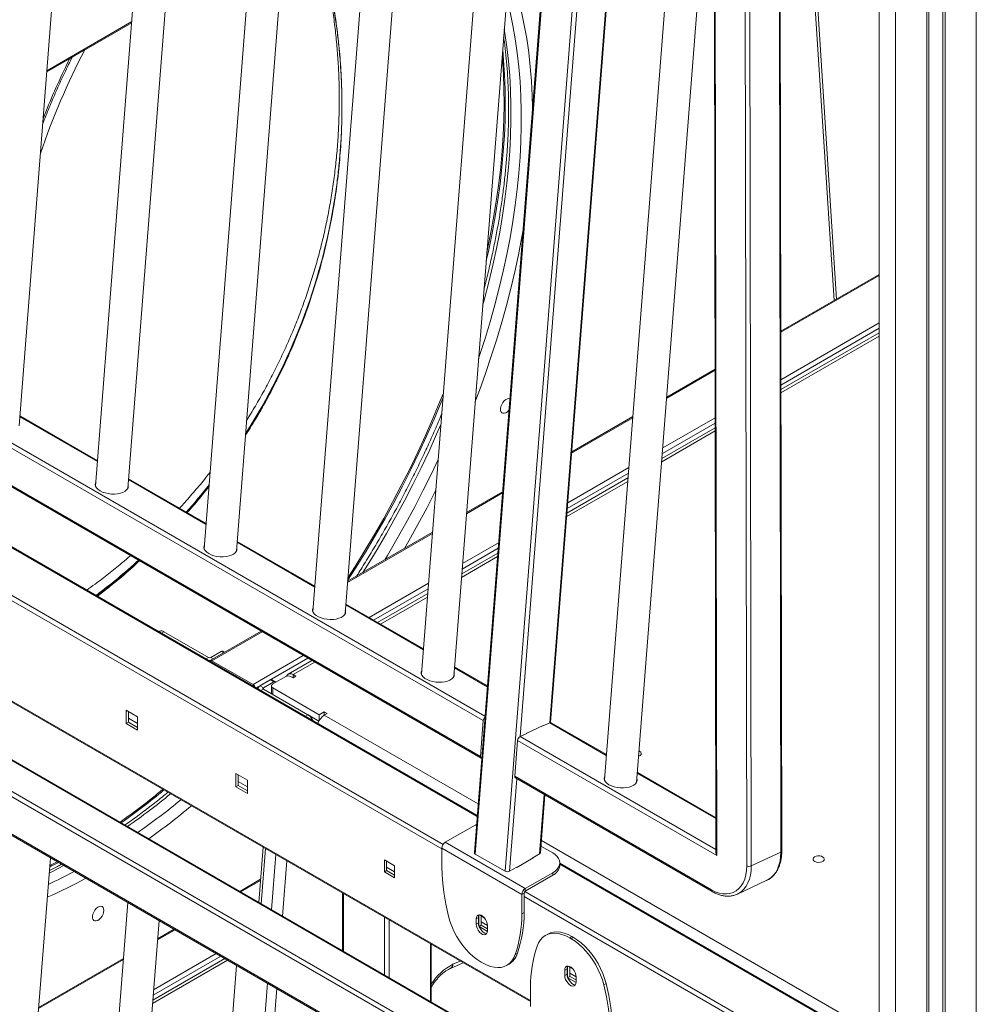
# Model space of a CAD drawing. Units: millimetres. Extents: x -46899 to 12840, y -13346 to 10465.
# Drawn here: x -8273 to -7682, y -9733 to -9124 of the extents above; entities that cross this region are included whole.
import ezdxf

# ---------------------------------------------------------------- set-up
doc = ezdxf.new("R2010")
doc.units = ezdxf.units.MM

msp = doc.modelspace()

# ---------------------------------------------------------------- linework, layer by layer
at = {"color": 7, "linetype": 'Continuous', "lineweight": 15}
for p, q in [((-7741.61, -7458.55), (-7741.61, -10748.7)), ((-8273.44, -9375.53), (-8232.9, -8856.7)), ((-8184.92, -8884.4), (-8226.21, -9412.75)), ((-8206.27, -9414.31), (-8165.72, -8895.48)), ((-8117.74, -8923.18), (-8159.03, -9451.53)), ((-8139.09, -9453.09), (-8098.55, -8934.26)), ((-7937.97, -8948.47), (-7991.97, -9639.39)), ((-8050.57, -8961.96), (-8091.86, -9490.31)), ((-8071.92, -9491.87), (-8031.37, -8973.04)), ((-7983.39, -9000.74), (-8024.68, -9529.09)), ((-8004.74, -9530.65), (-7964.19, -9011.82)), ((-7768.04, -9297.16), (-7785.05, -9032.74)), ((-7944.83, -9558.99), (-7904.75, -9046.14)), ((-7870.26, -9066.05), (-7911.55, -9594.4)), ((-7891.61, -9595.95), (-7851.06, -9077.13)), ((-7843.62, -9081.42), (-7842.65, -9639.1)), ((-7843.03, -9080.93), (-7842.05, -9641.14)), ((-7801.88, -9638.4), (-7802.85, -9081.75)), ((-7802.46, -9639.05), (-7803.43, -9082.41)), ((-7823.59, -9647.63), (-7824.56, -9090.98)), ((-7821.73, -9090.97), (-7820.76, -9647.62)), ((-8256.34, -9156.69), (-8203.83, -9126.37)), ((-7741.61, -9281.9), (-7802.44, -9317.01)), ((-7741.61, -9318.1), (-7802.38, -9353.18)), ((-7843.17, -9340.52), (-7873, -9357.74)), ((-7986.42, -9557.8), (-8332.91, -9357.78)), ((-8224.99, -9397.16), (-8272.97, -9369.46)), ((-7894, -9369.87), (-7931.75, -9391.66)), ((-8334.63, -9379.91), (-7988.15, -9579.93)), ((-7843.11, -9376.69), (-7875.96, -9395.66)), ((-8334.23, -9380.98), (-7987.74, -9581)), ((-8157.81, -9435.94), (-8205.79, -9408.24)), ((-7896.97, -9407.78), (-7934.71, -9429.57)), ((-8206.19, -9413.25), (-8206.05, -9413.79)), ((-7974.54, -9416.36), (-7996.82, -9429.22)), ((-7990.18, -9616.41), (-8306.79, -9433.63)), ((-8090.64, -9474.72), (-8138.62, -9447.02)), ((-8017.83, -9441.35), (-8070.34, -9471.67)), ((-8139.01, -9452.03), (-8138.88, -9452.57)), ((-7977.5, -9454.28), (-7999.78, -9467.14)), ((-8020.79, -9479.26), (-8051.78, -9497.15)), ((-8383.67, -9485.32), (-7957.28, -9731.47)), ((-8023.46, -9513.5), (-8071.44, -9485.8)), ((-8071.84, -9490.81), (-8071.7, -9491.35)), ((-8186.41, -9502.55), (-8186.91, -9502.84)), ((-8183.91, -9502.8), (-8156.33, -9518.72)), ((-8123.74, -9502.5), (-8155.21, -9520.66)), ((-8154.92, -9518.72), (-8148.55, -9515.05)), ((-8146.43, -9515.59), (-8147.55, -9514.95)), ((-7940.34, -9776.87), (-8378.22, -9524.08)), ((-8154.21, -9520.76), (-8128.75, -9535.46)), ((-8092.39, -9520.6), (-8107.01, -9529.04)), ((-7983.92, -9536.33), (-8004.27, -9524.58)), ((-8108.43, -9530.46), (-8116.56, -9535.15)), ((-8104.01, -9531.37), (-8105.6, -9530.46)), ((-8104.01, -9529.33), (-8102.24, -9530.35)), ((-8102.24, -9530.35), (-8104.01, -9531.37)), ((-8004.66, -9529.59), (-8004.53, -9530.13)), ((-7942.84, -9798.34), (-8398.93, -9535.04)), ((-8125.68, -9537.91), (-8125.68, -9538.19)), ((-8124.51, -9536.27), (-8118.15, -9532.6)), ((-8124.51, -9536.27), (-8122.39, -9537.5)), ((-8122.39, -9537.5), (-8116.03, -9533.82)), ((-8094.81, -9554.23), (-8122.39, -9538.31)), ((-8116.03, -9533.82), (-8118.15, -9532.6)), ((-8117.44, -9536.38), (-8117.44, -9540.46)), ((-8115.03, -9533.72), (-8117.15, -9532.5)), ((-8116.56, -9537.6), (-8087.92, -9554.13)), ((-8207.24, -9551.38), (-8200.17, -9555.46)), ((-8207.24, -9559.55), (-8207.24, -9551.38)), ((-8205.83, -9558.73), (-8205.83, -9552.2)), ((-8200.17, -9559.55), (-8205.83, -9556.29)), ((-8200.17, -9555.46), (-8200.17, -9563.63)), ((-8094.76, -9554.26), (-8088.07, -9558.13)), ((-8087.92, -9554.13), (-8084.74, -9552.29)), ((-8087.92, -9557.83), (-8087.92, -9554.13)), ((-8084.74, -9552.29), (-8082.97, -9553.32)), ((-8084.74, -9554.34), (-8084.74, -9552.29)), ((-8082.97, -9553.32), (-8084.74, -9554.34)), ((-8400.66, -9557.18), (-7944.57, -9820.47)), ((-8400.25, -9558.25), (-7944.16, -9821.54)), ((-8207.24, -9559.55), (-8205.83, -9558.73)), ((-8200.17, -9563.63), (-8207.24, -9559.55)), ((-8200.17, -9562), (-8205.83, -9558.73)), ((-7988.15, -9579.93), (-7986.42, -9557.8)), ((-7959.6, -9565.57), (-7949.4, -9560.79)), ((-7949.59, -9561.09), (-7949.79, -9560.98)), ((-7945.37, -9559.11), (-7949.59, -9561.09)), ((-7949.4, -9560.79), (-7949.41, -9561.01)), ((-7910.33, -9578.81), (-7944.5, -9559.08)), ((-7959.44, -9565.7), (-7963.67, -9567.68)), ((-7959.62, -9565.79), (-7959.6, -9565.57)), ((-7959.61, -9565.61), (-7959.44, -9565.7)), ((-7966.94, -9592.18), (-7965.21, -9570.04)), ((-7842.05, -9641.14), (-7965.21, -9570.04)), ((-8139.36, -9598.73), (-8139.36, -9590.57)), ((-8139.36, -9590.57), (-8132.29, -9594.65)), ((-8137.95, -9597.92), (-8137.95, -9591.39)), ((-7966.94, -9592.18), (-7845.34, -9662.37)), ((-7966.53, -9593.25), (-7844.93, -9663.45)), ((-7842.69, -9617.86), (-7891.14, -9589.89)), ((-8139.36, -9598.73), (-8137.95, -9597.92)), ((-8132.29, -9602.82), (-8139.36, -9598.73)), ((-8132.29, -9598.74), (-8137.95, -9595.47)), ((-8132.29, -9601.18), (-8137.95, -9597.92)), ((-8132.29, -9594.65), (-8132.29, -9602.82)), ((-7951.11, -9639.44), (-7948.33, -9603.76)), ((-8009.96, -9633.02), (-7992.99, -9623.22)), ((-7960.46, -9661.59), (-8009.96, -9633.02)), ((-7943.49, -9639.55), (-7950.79, -9635.33)), ((-8122.57, -9636.05), (-8125.23, -9670.13)), ((-7962.58, -9665.27), (-8012.08, -9636.69)), ((-8012.08, -9648.69), (-8012.08, -9636.69)), ((-7991.39, -9640.26), (-7973, -9650.87)), ((-7951.7, -9640.21), (-7955.87, -9642.61)), ((-7802.46, -9639.05), (-7820.76, -9647.62)), ((-8294.66, -10161.44), (-8254.11, -9642.62)), ((-8047.59, -9651.3), (-8047.59, -9643.95)), ((-8047.59, -9643.95), (-8041.23, -9647.63)), ((-8046.18, -9650.49), (-8046.18, -9644.77)), ((-8041.23, -9647.63), (-8041.23, -9654.98)), ((-7965.77, -9648.53), (-7955.51, -9642.61)), ((-7955.87, -9642.61), (-7955.87, -9642.81)), ((-7955.51, -9642.61), (-7955.69, -9642.51)), ((-7939.1, -9647.3), (-7939.1, -9645.67)), ((-7745.11, -9757.89), (-7939.1, -9645.9)), ((-8047.59, -9651.3), (-8046.18, -9650.49)), ((-8041.23, -9654.98), (-8047.59, -9651.3)), ((-8041.23, -9651.31), (-8046.18, -9648.45)), ((-8041.23, -9653.34), (-8046.18, -9650.49)), ((-7965.77, -9648.32), (-7970.17, -9650.87)), ((-7965.94, -9648.43), (-7965.77, -9648.53)), ((-7965.77, -9648.53), (-7965.77, -9648.32)), ((-7960.46, -9661.59), (-7943.49, -9651.79)), ((-7960.46, -9663.22), (-7943.49, -9653.43)), ((-7943.49, -9653.43), (-7943.49, -9651.79)), ((-8124.12, -9655.91), (-8136.99, -9663.34)), ((-7829.35, -9665.05), (-7811.05, -9656.48)), ((-8073.48, -9664.39), (-8073.48, -9700)), ((-7961.17, -9664.45), (-7962.58, -9665.27)), ((-7962.58, -9677.26), (-7962.58, -9665.27)), ((-7961.17, -9676.45), (-7961.17, -9664.45)), ((-7960.46, -9661.59), (-7960.46, -9663.22)), ((-7829.15, -9664.95), (-7829.35, -9665.05)), ((-8206.13, -9670.31), (-8247.42, -10198.66)), ((-7989.1, -9684.81), (-7989.1, -9677.98)), ((-7988.87, -9677.85), (-7985.79, -9679.63)), ((-7961.17, -9676.45), (-7962.58, -9677.26)), ((-8227.48, -10200.22), (-8186.93, -9681.4)), ((-7989.45, -9679.56), (-7990.87, -9680.37)), ((-7990.87, -9680.37), (-7990.87, -9683.64)), ((-7989.45, -9682.82), (-7990.87, -9683.64)), ((-7989.45, -9679.56), (-7989.45, -9682.82)), ((-7989.02, -9685.02), (-7987.69, -9684.25)), ((-7987.69, -9684.25), (-7987.69, -9678.54)), ((-7983.8, -9684.46), (-7987.69, -9682.22)), ((-7983.8, -9686.5), (-7987.69, -9684.25)), ((-7983.8, -9687.72), (-7983.8, -9684.46)), ((-8177.6, -9686.78), (-8187.82, -9692.68)), ((-7983.82, -9688.12), (-7988.98, -9685.14)), ((-7946.61, -9689.83), (-7948.02, -9690.64)), ((-8018.57, -9731.7), (-8018.57, -9696.09)), ((-7931.61, -9691.31), (-7933.02, -9692.13)), ((-7933.02, -9692.13), (-7932.04, -9692.69)), ((-7932.04, -9692.69), (-7930.63, -9691.88)), ((-7931.61, -9691.31), (-7930.63, -9691.88)), ((-7966.72, -9702.46), (-7965.3, -9701.65)), ((-8208.82, -9704.81), (-8261.34, -9735.12)), ((-8146.24, -9704.88), (-8190.78, -9730.59)), ((-8006.7, -9710.95), (-7998.83, -9707.48)), ((-7986.84, -9707.6), (-7987.82, -9707.04)), ((-7971.85, -9709.09), (-7970.43, -9708.27)), ((-8138.95, -9709.09), (-8180.25, -10237.44)), ((-7934.65, -9711.19), (-7936.07, -9712.01)), ((-7936.07, -9712.01), (-7936.07, -9715.28)), ((-7934.65, -9714.46), (-7936.07, -9715.28)), ((-7934.65, -9711.19), (-7934.65, -9714.46)), ((-7934.3, -9716.44), (-7934.3, -9709.62)), ((-7934.07, -9709.49), (-7930.99, -9711.27)), ((-7932.89, -9715.89), (-7932.89, -9710.17)), ((-7929, -9716.1), (-7932.89, -9713.85)), ((-8160.31, -10239), (-8119.76, -9720.17)), ((-7934.22, -9716.66), (-7932.89, -9715.89)), ((-7929.01, -9719.76), (-7934.18, -9716.77)), ((-7929, -9718.13), (-7932.89, -9715.89)), ((-7929, -9719.36), (-7929, -9716.09)), ((-7910.5, -9720.26), (-7911.92, -9721.07)), ((-7957.28, -9722.47), (-7957.28, -9734.47))]:
    msp.add_line(p, q, dxfattribs=at)
at = {"color": 8, "linetype": 'Continuous', "lineweight": 15}
for p, q in [((-7731.61, -7461.37), (-7731.61, -10733.89)), ((-7712.29, -7466.84), (-7712.29, -10705.26)), ((-7710.89, -7467.23), (-7710.89, -10703.19)), ((-7702.33, -7469.65), (-7702.33, -10690.51)), ((-7700.94, -7470.04), (-7700.94, -10688.44)), ((-7681.61, -7475.51), (-7681.61, -10659.82)), ((-7937.35, -8948.83), (-7991.39, -9640.26)), ((-7973, -9650.87), (-7918.97, -8959.44)), ((-7769.59, -9298.05), (-7786.71, -9031.78)), ((-7922.12, -9036.11), (-7963.67, -9567.68)), ((-7945.37, -9559.11), (-7905.25, -9045.85)), ((-8256.29, -9155.98), (-8203.77, -9125.67)), ((-8243.83, -9152.03), (-8242.07, -9148.45)), ((-7741.61, -9282.57), (-7802.44, -9317.69)), ((-7802.39, -9347.05), (-7741.61, -9311.96)), ((-7741.61, -9315.23), (-7802.38, -9350.31)), ((-7741.61, -9320.13), (-7802.37, -9355.21)), ((-7843.17, -9341.2), (-7873.05, -9358.45)), ((-8331.36, -9355.41), (-7985.39, -9555.14)), ((-8225.03, -9397.67), (-8273.01, -9369.97)), ((-7894.06, -9370.58), (-7931.81, -9392.37)), ((-7843.11, -9373.82), (-7875.72, -9392.65)), ((-7875.46, -9389.23), (-7843.12, -9370.56)), ((-7843.1, -9378.72), (-7876.12, -9397.78)), ((-7934.21, -9423.15), (-7896.47, -9401.36)), ((-8157.85, -9436.45), (-8205.83, -9408.75)), ((-7897.13, -9409.91), (-7934.88, -9431.7)), ((-7896.73, -9404.78), (-7934.48, -9426.57)), ((-7974.6, -9417.07), (-7996.87, -9429.93)), ((-7990.23, -9617.06), (-8306.79, -9434.31)), ((-8017.88, -9442.06), (-8070.39, -9472.38)), ((-8328.45, -9451.2), (-8011.27, -9634.3)), ((-8090.68, -9475.22), (-8138.66, -9447.53)), ((-7977.27, -9451.27), (-7999.54, -9464.13)), ((-7999.28, -9460.71), (-7977, -9447.85)), ((-8012.08, -9637.1), (-8328.87, -9454.22)), ((-7977.67, -9456.4), (-7999.95, -9469.26)), ((-8057.09, -9494.09), (-8020.29, -9472.84)), ((-8020.55, -9476.26), (-8054.26, -9495.72)), ((-8020.95, -9481.39), (-8050.02, -9498.17)), ((-8383.67, -9484.65), (-7957.28, -9730.79)), ((-8023.5, -9514), (-8071.48, -9486.31)), ((-8183.91, -9502.8), (-8185.44, -9503.69)), ((-8123.15, -9502.83), (-8154.21, -9520.76)), ((-8157.87, -9519.61), (-8156.33, -9518.72)), ((-8154.92, -9518.72), (-8153.38, -9519.61)), ((-8147.02, -9515.93), (-8148.55, -9515.05)), ((-8128.75, -9535.46), (-8097.7, -9517.53)), ((-8094.87, -9519.16), (-8126.75, -9537.57)), ((-7940.38, -9777.37), (-8379.08, -9524.11)), ((-8090.63, -9521.61), (-8104.01, -9529.33)), ((-7983.96, -9536.83), (-8004.31, -9525.09)), ((-8104.01, -9531.37), (-8104.01, -9529.33)), ((-8397.39, -9532.68), (-7941.81, -9795.68)), ((-8122.39, -9538.31), (-8123.93, -9539.2)), ((-8122.39, -9537.5), (-8122.39, -9538.31)), ((-8116.56, -9541.68), (-8116.56, -9537.6)), ((-8096.35, -9555.12), (-8094.81, -9554.23)), ((-8084.74, -9554.34), (-7989.62, -9609.25)), ((-7910.37, -9579.31), (-7945.37, -9559.11)), ((-7963.67, -9567.68), (-7842.65, -9637.54)), ((-7842.69, -9618.39), (-7891.18, -9590.39)), ((-7965.7, -9593.73), (-7970.17, -9650.87)), ((-7951.7, -9640.21), (-7948.83, -9603.47)), ((-7950.52, -9631.82), (-7765.5, -9738.63)), ((-8121.01, -9636.95), (-8123.68, -9671.03)), ((-8117.31, -9674.7), (-8114.65, -9640.62)), ((-8107.87, -9644.54), (-8110.53, -9678.61)), ((-7745.11, -9758.56), (-7939.1, -9646.58)), ((-8124.17, -9656.62), (-8136.41, -9663.68)), ((-8072.89, -9664.73), (-8072.89, -9700.34)), ((-7960.75, -9663.46), (-7745.11, -9787.95)), ((-7745.11, -9791.22), (-7961.17, -9666.49)), ((-8047.44, -9715.04), (-8047.44, -9679.42)), ((-8044.61, -9681.06), (-8044.61, -9716.67)), ((-8177.01, -9687.12), (-8187.87, -9693.39)), ((-8019.15, -9731.37), (-8019.15, -9695.75)), ((-8190.28, -9724.17), (-8151.56, -9701.82)), ((-8208.88, -9705.52), (-8261.39, -9735.83)), ((-8144.49, -9705.9), (-8190.94, -9732.72)), ((-8148.73, -9703.45), (-8190.54, -9727.59)), ((-8005.18, -9708.42), (-8000.66, -9706.43)), ((-8114.04, -9723.48), (-8152.55, -10216.31))]:
    msp.add_line(p, q, dxfattribs=at)
at = {"color": 8, "linetype": 'Continuous', "lineweight": 15, "flags": 128}
for points in [[(-7970.54, -9092.95), (-7969.4, -9096.18), (-7966.96, -9103.76), (-7964.76, -9111.56), (-7962.8, -9119.57), (-7961.08, -9127.78), (-7959.6, -9136.19), (-7958.37, -9144.79), (-7957.38, -9153.57), (-7956.64, -9162.52), (-7956.15, -9171.63), (-7955.94, -9178.37)], [(-7989.39, -9334.18), (-7988.7, -9332.11), (-7985.31, -9321.63), (-7982.16, -9311.16), (-7979.24, -9300.71), (-7976.55, -9290.3), (-7974.1, -9279.94), (-7971.89, -9269.63), (-7969.91, -9259.39), (-7968.18, -9249.22), (-7966.7, -9239.14), (-7965.46, -9229.15), (-7964.46, -9219.26), (-7963.72, -9209.48), (-7963.22, -9199.83), (-7962.97, -9190.31), (-7962.97, -9180.92), (-7963.22, -9171.68), (-7963.72, -9162.61), (-7964.46, -9153.69), (-7965.46, -9144.95), (-7966.7, -9136.39), (-7968.18, -9128.02), (-7969.91, -9119.85)], [(-7973.46, -9130.33), (-7973.06, -9132.72), (-7971.82, -9141.28), (-7970.83, -9150.02), (-7970.08, -9158.93), (-7969.58, -9168.01), (-7969.33, -9177.25), (-7969.33, -9186.63), (-7969.58, -9196.16), (-7970.08, -9205.81), (-7970.83, -9215.59), (-7971.82, -9225.47), (-7973.06, -9235.47), (-7974.55, -9245.55), (-7976.28, -9255.72), (-7978.25, -9265.96), (-7980.46, -9276.27), (-7982.92, -9286.63), (-7985.6, -9297.04), (-7986.84, -9301.55)], [(-7984.66, -9273.63), (-7983.1, -9266.65), (-7980.99, -9256.34), (-7979.11, -9246.09), (-7977.48, -9235.92), (-7976.09, -9225.84), (-7974.95, -9215.85), (-7974.05, -9205.97), (-7973.4, -9196.21), (-7973, -9186.57), (-7972.84, -9177.06), (-7972.93, -9167.7), (-7973.27, -9158.48), (-7973.85, -9149.43), (-7974.44, -9142.9)], [(-7974.74, -9146.8), (-7974.56, -9149.02), (-7973.98, -9158.08), (-7973.64, -9167.29), (-7973.55, -9176.66), (-7973.7, -9186.16), (-7974.11, -9195.8), (-7974.76, -9205.57), (-7975.66, -9215.45), (-7976.8, -9225.43), (-7978.19, -9235.51), (-7979.82, -9245.68), (-7981.69, -9255.93), (-7983.81, -9266.25), (-7984.23, -9268.2)], [(-7961.88, -9254.32), (-7962.8, -9259.63), (-7964.76, -9269.9), (-7966.96, -9280.24), (-7969.4, -9290.63), (-7972.07, -9301.07), (-7974.98, -9311.55), (-7978.11, -9322.06), (-7981.47, -9332.58), (-7985.06, -9343.11), (-7988.87, -9353.63), (-7991.44, -9360.42)], [(-8011.1, -9355.28), (-8013.23, -9360.6), (-8017.6, -9371.08), (-8022.18, -9381.51), (-8026.96, -9391.9), (-8031.94, -9402.24), (-8037.11, -9412.5), (-8042.48, -9422.69), (-8048.02, -9432.8), (-8053.75, -9442.81), (-8059.64, -9452.72), (-8065.71, -9462.52), (-8070.17, -9469.48)], [(-8070.3, -9471.18), (-8065, -9462.93), (-8058.94, -9453.13), (-8053.04, -9443.22), (-8047.31, -9433.21), (-8041.77, -9423.1), (-8036.41, -9412.91), (-8031.23, -9402.64), (-8026.26, -9392.31), (-8021.47, -9381.92), (-8016.9, -9371.48), (-8012.53, -9361.01), (-8011.31, -9358)], [(-8012.61, -9374.63), (-8015.27, -9380.76), (-8019.94, -9391.14), (-8024.82, -9401.46), (-8029.9, -9411.72), (-8035.16, -9421.91), (-8040.61, -9432.01), (-8046.25, -9442.03), (-8052.06, -9451.94), (-8058.05, -9461.75), (-8060.83, -9466.18)], [(-8047.38, -9458.41), (-8045.7, -9455.62), (-8039.89, -9445.7), (-8034.25, -9435.69), (-8028.8, -9425.58), (-8023.53, -9415.39), (-8018.46, -9405.13), (-8014.31, -9396.39)], [(-8015.81, -9415.56), (-8016.13, -9416.2), (-8021.38, -9426.45), (-8026.81, -9436.61), (-8032.42, -9446.68), (-8035.07, -9451.31)], [(-7811.05, -9656.48), (-7810.3, -9656.1), (-7808.56, -9654.91), (-7806.99, -9653.41), (-7805.64, -9651.61), (-7804.51, -9649.54), (-7803.62, -9647.22), (-7802.97, -9644.67), (-7802.59, -9641.94), (-7802.46, -9639.05)], [(-8245.75, -9647.44), (-8252.74, -9651.02), (-8254.85, -9652.06)], [(-8254.56, -9648.35), (-8252.82, -9647.44), (-8249.16, -9645.47)], [(-8249.86, -9645.07), (-8253.53, -9647.04), (-8254.49, -9647.54)], [(-7820.76, -9647.62), (-7820.89, -9650.51), (-7821.28, -9653.24), (-7821.92, -9655.79), (-7822.81, -9658.11), (-7823.94, -9660.18), (-7825.3, -9661.98), (-7826.86, -9663.48), (-7828.61, -9664.67), (-7829.15, -9664.95)]]:
    msp.add_lwpolyline(points, dxfattribs=at)
at = {"color": 7, "linetype": 'Continuous', "lineweight": 15, "flags": 128}
for points in [[(-7970.04, -9358.82), (-7970.64, -9358.71), (-7971.55, -9358.86), (-7972.51, -9359.34), (-7973.45, -9360.11), (-7974.31, -9361.11), (-7975.01, -9362.28), (-7975.51, -9363.52), (-7975.77, -9364.74), (-7975.77, -9365.85), (-7975.51, -9366.77), (-7975.01, -9367.43), (-7974.31, -9367.78), (-7973.45, -9367.8), (-7972.51, -9367.48), (-7971.55, -9366.85), (-7970.64, -9365.96), (-7970.6, -9365.9)], [(-8226.02, -9410.41), (-8226.24, -9410.91), (-8226.37, -9411.92), (-8226.14, -9412.94), (-8225.54, -9413.94), (-8224.6, -9414.89), (-8223.36, -9415.74)], [(-8226.34, -9412.21), (-8226.13, -9411.7), (-8226.12, -9411.69)], [(-8223.36, -9415.74), (-8221.86, -9416.47), (-8220.15, -9417.05), (-8218.3, -9417.46), (-8216.37, -9417.69), (-8214.43, -9417.73), (-8212.55, -9417.57), (-8210.8, -9417.22), (-8209.25, -9416.7), (-8207.95, -9416.02), (-8206.94, -9415.21), (-8206.26, -9414.3), (-8205.94, -9413.31), (-8205.99, -9412.29), (-8206.09, -9411.97)], [(-8158.85, -9449.19), (-8159.06, -9449.69), (-8159.2, -9450.7), (-8158.96, -9451.72), (-8158.36, -9452.72), (-8157.43, -9453.67), (-8156.19, -9454.52)], [(-8159.17, -9450.99), (-8158.96, -9450.48), (-8158.95, -9450.47)], [(-8156.19, -9454.52), (-8154.68, -9455.25), (-8152.98, -9455.83), (-8151.12, -9456.24), (-8149.19, -9456.47), (-8147.25, -9456.51), (-8145.38, -9456.35), (-8143.63, -9456), (-8142.07, -9455.48), (-8140.77, -9454.8), (-8139.76, -9453.99), (-8139.09, -9453.07), (-8138.77, -9452.09), (-8138.82, -9451.07), (-8138.91, -9450.75)], [(-8091.67, -9487.97), (-8091.68, -9487.99), (-8092, -9488.97), (-8091.95, -9489.99), (-8091.53, -9491), (-8090.76, -9491.98), (-8089.67, -9492.88), (-8088.29, -9493.68), (-8086.68, -9494.34), (-8084.89, -9494.84), (-8082.99, -9495.16), (-8081.04, -9495.29), (-8079.13, -9495.23), (-8077.31, -9494.98), (-8075.65, -9494.54), (-8074.21, -9493.94), (-8073.05, -9493.19), (-8072.21, -9492.32), (-8071.71, -9491.37), (-8071.57, -9490.36), (-8071.74, -9489.53)], [(-8092, -9489.79), (-8091.78, -9489.26), (-8091.77, -9489.25)], [(-8156.14, -9520.6), (-8155.62, -9520.62), (-8155.11, -9520.6)], [(-8104.01, -9529.33), (-8104.83, -9528.95), (-8105.63, -9528.77), (-8106.36, -9528.8), (-8107.01, -9529.04), (-8107.53, -9529.47), (-8107.93, -9530.1), (-8108, -9530.27)], [(-8024.5, -9526.75), (-8024.51, -9526.76), (-8024.82, -9527.75), (-8024.77, -9528.77), (-8024.36, -9529.78), (-8023.59, -9530.76), (-8022.49, -9531.66), (-8021.12, -9532.46), (-8019.5, -9533.12), (-8017.71, -9533.62), (-8015.81, -9533.94), (-8013.87, -9534.07), (-8011.95, -9534.01), (-8010.13, -9533.76), (-8008.47, -9533.32), (-8007.04, -9532.72), (-8005.88, -9531.97), (-8005.03, -9531.1), (-8004.53, -9530.15), (-8004.4, -9529.14), (-8004.56, -9528.31)], [(-8024.82, -9528.54), (-8024.61, -9528.04), (-8024.6, -9528.03)], [(-7988.15, -9579.93), (-7988.15, -9580.25), (-7988.1, -9580.53), (-7987.99, -9580.77), (-7987.83, -9580.94), (-7987.64, -9581.05), (-7987.42, -9581.1)], [(-7890.35, -9579.82), (-7890.19, -9579.76), (-7889.38, -9579.29), (-7888.87, -9578.69), (-7888.73, -9578.03), (-7888.97, -9577.38), (-7889.56, -9576.81), (-7890.09, -9576.51)], [(-7908.71, -9597.39), (-7909.95, -9596.53), (-7910.88, -9595.59), (-7911.48, -9594.59), (-7911.71, -9593.57), (-7911.58, -9592.56), (-7911.37, -9592.06)], [(-7911.69, -9593.85), (-7911.68, -9593.84), (-7911.47, -9593.34)], [(-7891.43, -9593.62), (-7891.34, -9593.94), (-7891.29, -9594.96), (-7891.61, -9595.94), (-7892.28, -9596.86), (-7893.29, -9597.67), (-7894.59, -9598.35), (-7896.15, -9598.87), (-7897.9, -9599.22), (-7899.77, -9599.38), (-7901.71, -9599.34), (-7903.64, -9599.11), (-7905.5, -9598.7), (-7907.2, -9598.12), (-7908.71, -9597.39)], [(-7891.53, -9594.9), (-7891.44, -9595.22), (-7891.4, -9595.44)], [(-7990.62, -9622.11), (-7991.2, -9622.34), (-7992.99, -9623.22)], [(-7943.49, -9651.79), (-7941.96, -9650.76), (-7940.73, -9649.6), (-7939.83, -9648.35), (-7939.28, -9647.03), (-7939.1, -9645.67), (-7939.28, -9644.32), (-7939.83, -9643), (-7940.73, -9641.74), (-7941.96, -9640.58), (-7943.49, -9639.55)], [(-7781.57, -9642), (-7782.23, -9642.54), (-7782.56, -9643.18), (-7782.52, -9643.84), (-7782.1, -9644.46), (-7781.35, -9644.97), (-7780.36, -9645.31), (-7779.23, -9645.45), (-7778.09, -9645.36), (-7777.06, -9645.07), (-7776.24, -9644.6), (-7775.74, -9644), (-7775.59, -9643.34), (-7775.83, -9642.69), (-7776.42, -9642.12), (-7777.3, -9641.69), (-7778.37, -9641.45), (-7779.52, -9641.42), (-7780.63, -9641.61), (-7781.57, -9642)], [(-7845.34, -9662.37), (-7842.98, -9663.56), (-7840.62, -9664.4), (-7838.3, -9664.87), (-7836.06, -9664.96), (-7833.92, -9664.68), (-7831.92, -9664.03), (-7830.08, -9663.02), (-7828.43, -9661.67), (-7826.99, -9659.98), (-7825.79, -9658), (-7824.83, -9655.73), (-7824.14, -9653.23), (-7823.73, -9650.51), (-7823.59, -9647.63)], [(-8221.03, -9675.09), (-8221.16, -9674.06), (-8221.55, -9673.26), (-8222.15, -9672.75), (-8222.94, -9672.56), (-8223.85, -9672.72), (-8224.81, -9673.19), (-8225.75, -9673.96), (-8226.61, -9674.97), (-8227.31, -9676.13), (-8227.81, -9677.37), (-8228.07, -9678.59), (-8228.07, -9679.71), (-8227.81, -9680.63), (-8227.31, -9681.29), (-8226.61, -9681.64), (-8225.75, -9681.66), (-8224.81, -9681.34), (-8223.85, -9680.71), (-8222.94, -9679.81), (-8222.15, -9678.72), (-8221.55, -9677.51), (-8221.16, -9676.26), (-8221.03, -9675.09)], [(-7983.8, -9684.46), (-7983.94, -9683.22), (-7984.36, -9681.92), (-7985.02, -9680.67), (-7985.86, -9679.55), (-7986.83, -9678.66), (-7987.84, -9678.08), (-7988.8, -9677.85), (-7989.65, -9677.99), (-7990.31, -9678.49), (-7990.73, -9679.31), (-7990.87, -9680.37)], [(-7989.02, -9677.85), (-7989.31, -9678.49), (-7989.45, -9679.56)], [(-8007.95, -9678.66), (-8007.06, -9681.76), (-8005.92, -9684.86), (-8004.55, -9687.94), (-8002.97, -9690.95), (-8001.19, -9693.85), (-7999.23, -9696.6), (-7997.13, -9699.18), (-7994.91, -9701.54), (-7992.6, -9703.65), (-7990.23, -9705.49), (-7987.82, -9707.04)], [(-7990.87, -9683.64), (-7990.73, -9684.87), (-7990.31, -9686.17), (-7989.65, -9687.43), (-7988.8, -9688.55), (-7987.84, -9689.43), (-7986.83, -9690.01), (-7985.86, -9690.24), (-7985.02, -9690.1), (-7984.36, -9689.61), (-7983.94, -9688.79), (-7983.8, -9687.72)], [(-7989.45, -9682.82), (-7989.31, -9684.06), (-7988.89, -9685.36), (-7988.23, -9686.61), (-7987.39, -9687.73), (-7986.42, -9688.62), (-7985.42, -9689.2), (-7984.45, -9689.43), (-7984.23, -9689.43)], [(-7933.02, -9692.13), (-7935.43, -9690.9), (-7937.8, -9690), (-7940.11, -9689.45), (-7942.33, -9689.24), (-7944.43, -9689.39), (-7946.39, -9689.89), (-7948.17, -9690.73), (-7949.75, -9691.91), (-7951.12, -9693.4), (-7952.26, -9695.2), (-7953.15, -9697.27)], [(-7946.61, -9689.83), (-7944.97, -9689.07), (-7943.02, -9688.57), (-7940.92, -9688.42), (-7938.7, -9688.63), (-7936.39, -9689.18), (-7934.01, -9690.08), (-7931.61, -9691.31)], [(-7911.92, -9721.07), (-7912.8, -9717.98), (-7913.94, -9714.87), (-7915.31, -9711.79), (-7916.9, -9708.78), (-7918.68, -9705.88), (-7920.63, -9703.13), (-7922.73, -9700.55), (-7924.95, -9698.2), (-7927.27, -9696.08), (-7929.64, -9694.24), (-7932.04, -9692.69)], [(-7930.63, -9691.88), (-7928.22, -9693.42), (-7925.85, -9695.27), (-7923.54, -9697.38), (-7921.32, -9699.74), (-7919.22, -9702.31), (-7917.27, -9705.07), (-7915.48, -9707.97), (-7913.9, -9710.97), (-7912.53, -9714.05), (-7911.39, -9717.16), (-7910.5, -9720.26)], [(-7986.84, -9707.6), (-7984.44, -9708.83), (-7982.07, -9709.73), (-7979.75, -9710.29), (-7977.53, -9710.49), (-7975.43, -9710.34), (-7973.48, -9709.84), (-7971.7, -9709), (-7970.11, -9707.82), (-7968.74, -9706.33), (-7967.61, -9704.53), (-7966.72, -9702.46)], [(-7929, -9716.09), (-7929.14, -9714.86), (-7929.56, -9713.56), (-7930.22, -9712.3), (-7931.06, -9711.18), (-7932.03, -9710.3), (-7933.04, -9709.72), (-7934, -9709.49), (-7934.85, -9709.63), (-7935.51, -9710.13), (-7935.92, -9710.94), (-7936.07, -9712.01)], [(-7934.22, -9709.49), (-7934.51, -9710.13), (-7934.65, -9711.19)], [(-7934.65, -9714.46), (-7934.51, -9715.69), (-7934.09, -9716.99), (-7933.43, -9718.25), (-7932.59, -9719.37), (-7931.62, -9720.25), (-7930.62, -9720.83), (-7929.65, -9721.06), (-7929.43, -9721.06)], [(-7936.07, -9715.28), (-7935.92, -9716.51), (-7935.51, -9717.81), (-7934.85, -9719.07), (-7934, -9720.18), (-7933.04, -9721.07), (-7932.03, -9721.65), (-7931.06, -9721.88), (-7930.22, -9721.74), (-7929.56, -9721.24), (-7929.14, -9720.43), (-7929, -9719.36)]]:
    msp.add_lwpolyline(points, dxfattribs=at)
at = {"color": 8, "linetype": 'Continuous', "lineweight": 15}
for centre, radius, start, end in [((-7819.97, -9357.68), 465.31, 152.54475, 161.1355), ((-7825.38, -9355.88), 465.47, 154.02631, 158.54931), ((-8453.41, -9175.75), 379.82, 327.40445, 350.70489), ((-8458.18, -9172.89), 385.39, 318.38007, 321.65038), ((-8458.08, -9173.05), 385.39, 318.39303, 321.61879), ((-8459.3, -9171.8), 386.96, 307.11213, 312.14934), ((-8459.2, -9171.96), 386.96, 307.12585, 312.16263), ((-8472.47, -9254.32), 450.07, 305.5215, 309.76828), ((-8471.76, -9254.73), 450.07, 305.5215, 309.76828), ((-8457.93, -9264.67), 438.03, 305.04689, 309.42349), ((-8452.68, -9266.88), 439.87, 305.05605, 309.41432), ((-8453.55, -9266.13), 448.04, 305.51189, 309.77789), ((-7802.7, -9638.26), 0.831, 286.7103, 350.10649), ((-8386.09, -9373.74), 313.78, 294.61606, 297.8738), ((-8384.63, -9376.12), 318.07, 293.85117, 298.63863), ((-7844.32, -9662.6), 1.05, 167.69866, 233.90494), ((-7990.72, -9737.55), 32.52, 116.39662, 148.88133), ((-8008.09, -9708.41), 2.9, 298.76433, 359.69424)]:
    msp.add_arc(centre, radius, start, end, dxfattribs=at)
at = {"color": 7, "linetype": 'Continuous', "lineweight": 15}
for centre, radius, start, end in [((-8185.37, -9504.84), 2.51, 54.38242, 114.30712), ((-8155.62, -9517.36), 1.54, 242.60967, 297.39033), ((-8147.97, -9515.86), 1.01, 65.69288, 125.61758), ((-8154.76, -9521.42), 0.863, 50.29149, 148.54415), ((-8117.56, -9533.42), 1.01, 65.69288, 125.61758), ((-8107.01, -9533.19), 3.07, 62.60967, 117.39033), ((-8130.42, -9538.06), 3.09, 16.97098, 57.30385), ((-8123.79, -9538), 1.87, 112.76215, 186.25558), ((-8122.24, -9537.91), 0.437, 110.78342, 249.21658), ((-8116.09, -9536.38), 1.31, 110.78342, 249.21658), ((-8115.48, -9534.48), 0.859, 27.49504, 129.77337), ((-8115.93, -9540.31), 1.51, 185.6948, 245.62534), ((-8098.9, -9560.64), 7.6, 22.84876, 57.45403), ((-8079.72, -9562.15), 9.29, 122.69732, 163.87024), ((-7983.26, -9558.14), 3.18, 133.26533, 173.74632), ((-7944.9, -9559.9), 0.917, 63.70619, 120.18449), ((-7962.18, -9570.34), 3.05, 119.31427, 174.43867), ((-7965.88, -9592.39), 1.08, 168.77864, 232.86208), ((-8007.48, -9636.9), 4.61, 122.60548, 177.39452), ((-7946.71, -9646.48), 7.66, 294.86732, 353.81254), ((-7822.19, -9644.16), 3.75, 248.01059, 292.38108), ((-7876.16, -9645.22), 135.97, 181.4624, 194.2377), ((-7957.98, -9665.47), 4.61, 122.60548, 177.39452), ((-7959.64, -9664.52), 1.54, 122.60548, 177.39452), ((-8044.57, -9676.76), 81.99, 341.72875, 359.6468), ((-8043.16, -9675.94), 81.99, 341.72875, 359.6468), ((-7976.45, -9698.32), 11.63, 301.14949, 343.36496), ((-7875.29, -9722.98), 81.99, 161.72875, 179.6468), ((-8043.71, -9754.51), 135.97, 1.4624, 14.2377), ((-8042.29, -9753.7), 135.97, 1.4624, 14.2377)]:
    msp.add_arc(centre, radius, start, end, dxfattribs=at)
for centre, major_axis, ratio, start_param, end_param in [((-7989.97, -9639.44), (2, 0.01), 0.577276, 3.094276, 3.922545), ((-7953.12, -9639.39), (2, 0.01), 0.577276, 5.493342, 6.235868), ((-7840.65, -9640.48), (-1.49, 2.57), 0.522382, 0.736432, 1.525449), ((-7971.58, -9650.05), (2, 0.01), 0.577276, 3.922545, 5.493342)]:
    msp.add_ellipse(centre, major_axis=major_axis, ratio=ratio, start_param=start_param, end_param=end_param, dxfattribs=at)
for points, knots in [([(-8092.66, -9062.2), (-8092.03, -9064.2), (-8090.34, -9069.51), (-8087.88, -9078.32), (-8085.28, -9088.63), (-8082.97, -9099.11), (-8080.95, -9109.74), (-8079.23, -9120.49), (-8077.83, -9131.34), (-8076.74, -9142.26), (-8075.98, -9153.24), (-8075.54, -9164.25), (-8075.43, -9175.28), (-8075.64, -9186.32), (-8076.18, -9197.35), (-8077.05, -9208.35), (-8078.25, -9219.33), (-8079.77, -9230.25), (-8081.61, -9241.12), (-8083.76, -9251.91), (-8086.23, -9262.63), (-8089.02, -9273.26), (-8092.1, -9283.79), (-8095.5, -9294.21), (-8099.19, -9304.51), (-8103.17, -9314.68), (-8107.45, -9324.72), (-8112, -9334.61), (-8116.84, -9344.35), (-8121.95, -9353.93), (-8127.23, -9363.22), (-8130.95, -9369.24), (-8132.77, -9372.18)], [0, 0, 0, 0, 0.019995, 0.053291, 0.086861, 0.120642, 0.154582, 0.188638, 0.222772, 0.256956, 0.291165, 0.325381, 0.35959, 0.393779, 0.427941, 0.462068, 0.496156, 0.530199, 0.564195, 0.598143, 0.632039, 0.665883, 0.699675, 0.733413, 0.767097, 0.800727, 0.834301, 0.867821, 0.901286, 0.934695, 0.968048, 1, 1, 1, 1]), ([(-8088.11, -9076.33), (-8087.9, -9077.03), (-8086.67, -9081.16), (-8084.71, -9088.81), (-8082.25, -9099.27), (-8080.13, -9109.81), (-8078.3, -9120.42), (-8076.78, -9131.14), (-8075.56, -9141.92), (-8074.66, -9152.73), (-8074.07, -9163.54), (-8073.8, -9174.31), (-8073.84, -9185.04), (-8074.2, -9195.74), (-8074.88, -9206.44), (-8075.87, -9217.17), (-8077.17, -9227.91), (-8078.79, -9238.64), (-8080.72, -9249.36), (-8082.96, -9260.04), (-8085.51, -9270.67), (-8088.36, -9281.24), (-8091.52, -9291.73), (-8094.97, -9302.11), (-8098.72, -9312.39), (-8102.75, -9322.53), (-8107.07, -9332.54), (-8111.65, -9342.39), (-8116.51, -9352.07), (-8121.62, -9361.59), (-8127.04, -9370.97), (-8131, -9377.56), (-8133.24, -9380.97), (-8133.49, -9381.35)], [0, 0, 0, 0, 0.006908, 0.040988, 0.075085, 0.108968, 0.143072, 0.177323, 0.211648, 0.245964, 0.280176, 0.31421, 0.348018, 0.381721, 0.415518, 0.449457, 0.483521, 0.517689, 0.551942, 0.586257, 0.620615, 0.654992, 0.689362, 0.723702, 0.757989, 0.792203, 0.826326, 0.86034, 0.894228, 0.927974, 0.961716, 0.995833, 1, 1, 1, 1]), ([(-7973.85, -9135.35), (-7973.7, -9136.31), (-7973.15, -9139.94), (-7972.42, -9146.41), (-7971.66, -9154.74), (-7971.13, -9163.24), (-7970.82, -9171.88), (-7970.73, -9180.66), (-7970.86, -9189.57), (-7971.21, -9198.6), (-7971.78, -9207.75), (-7972.58, -9217.01), (-7973.59, -9226.37), (-7974.82, -9235.82), (-7976.27, -9245.36), (-7977.94, -9254.97), (-7979.82, -9264.65), (-7981.93, -9274.39), (-7983.98, -9283.18), (-7985.42, -9288.73), (-7986.01, -9291)], [0, 0, 0, 0, 0.021251, 0.079878, 0.138499, 0.197118, 0.255735, 0.314352, 0.372971, 0.431593, 0.490218, 0.548848, 0.607483, 0.666123, 0.724769, 0.783421, 0.842078, 0.900741, 0.95941, 1, 1, 1, 1]), ([(-8258.86, -9188.97), (-8258.7, -9188.54), (-8257.26, -9184.69), (-8254.32, -9177.51), (-8250.03, -9167.46), (-8246.17, -9159.04), (-8243.01, -9152.43), (-8241.37, -9149.13), (-8240.61, -9147.61)], [0, 0, 0, 0, 0.030501, 0.271939, 0.513376, 0.754812, 0.8871, 1, 1, 1, 1]), ([(-8012.09, -9368.02), (-8012.82, -9369.78), (-8014.91, -9374.82), (-8018.57, -9383.13), (-8023.05, -9392.94), (-8027.73, -9402.71), (-8032.57, -9412.41), (-8037.59, -9422.05), (-8042.77, -9431.62), (-8048.12, -9441.1), (-8053.62, -9450.49), (-8059.17, -9459.63), (-8062.95, -9465.57), (-8064.79, -9468.46)], [0, 0, 0, 0, 0.050718, 0.146153, 0.241591, 0.337033, 0.432478, 0.527925, 0.623373, 0.718823, 0.814273, 0.909722, 1, 1, 1, 1]), ([(-8155.33, -9404.17), (-8156.21, -9405.31), (-8159.28, -9409.27), (-8164.8, -9415.83), (-8170.23, -9422.12), (-8173.47, -9425.58), (-8174.27, -9426.44)], [0, 0, 0, 0, 0.147664, 0.513673, 0.878977, 1, 1, 1, 1]), ([(-8156.02, -9412.98), (-8156.71, -9413.87), (-8159.65, -9417.64), (-8164.15, -9423.04), (-8168.07, -9427.46), (-8169.56, -9429.16)], [0, 0, 0, 0, 0.160982, 0.679119, 1, 1, 1, 1]), ([(-8204.58, -9455.83), (-8206.39, -9457.39), (-8210.85, -9461.25), (-8218.16, -9467.11), (-8225.34, -9472.64), (-8229.86, -9475.86), (-8231.56, -9477.07)], [0, 0, 0, 0, 0.208735, 0.513961, 0.818333, 1, 1, 1, 1]), ([(-8199.02, -9459.04), (-8200.5, -9460.39), (-8204.66, -9464.2), (-8211.76, -9470.22), (-8218.98, -9476.13), (-8223.51, -9479.55), (-8225.13, -9480.78)], [0, 0, 0, 0, 0.17683, 0.498786, 0.820813, 1, 1, 1, 1]), ([(-8181.41, -9602.08), (-8183.85, -9604.08), (-8188.8, -9608.11), (-8196.31, -9613.89), (-8202.72, -9618.67), (-8206.62, -9621.4), (-8207.98, -9622.36)], [0, 0, 0, 0, 0.277918, 0.562633, 0.847316, 1, 1, 1, 1]), ([(-7811.25, -9656.53), (-7810.97, -9656.41), (-7810.06, -9656.04), (-7808.68, -9655.1), (-7807.11, -9653.74), (-7805.74, -9652.12), (-7804.55, -9650.27), (-7803.57, -9648.19), (-7802.79, -9645.9), (-7802.25, -9643.44), (-7801.93, -9640.93), (-7801.9, -9639.21), (-7801.88, -9638.4)], [0, 0, 0, 0, 0.046563, 0.15134, 0.256143, 0.361539, 0.467933, 0.575459, 0.684002, 0.793298, 0.903055, 1, 1, 1, 1]), ([(-8247.2, -9646.6), (-8248.04, -9647.06), (-8250.55, -9648.43), (-8253.06, -9649.66), (-8254.72, -9650.49)], [0, 0, 0, 0, 0.334862, 1, 1, 1, 1]), ([(-7844.93, -9663.45), (-7844.53, -9663.67), (-7843.38, -9664.31), (-7841.46, -9665.15), (-7839.17, -9665.87), (-7836.91, -9666.27), (-7834.71, -9666.36), (-7832.59, -9666.13), (-7830.72, -9665.66), (-7829.62, -9665.14), (-7829.14, -9664.92)], [0, 0, 0, 0, 0.074158, 0.213328, 0.352306, 0.490523, 0.627537, 0.763018, 0.89693, 1, 1, 1, 1]), ([(-8018.57, -9722.5), (-8018.21, -9721.92), (-8017.41, -9720.62), (-8016.02, -9718.74), (-8014.46, -9716.87), (-8012.83, -9715.2), (-8011.18, -9713.74), (-8009.53, -9712.52), (-8008.02, -9711.58), (-8007.11, -9711.15), (-8006.7, -9710.95)], [0, 0, 0, 0, 0.107977, 0.241026, 0.373646, 0.505606, 0.63669, 0.766716, 0.895591, 1, 1, 1, 1])]:
    msp.add_open_spline(points, degree=3, knots=knots, dxfattribs=at)
at = {"color": 8, "linetype": 'Continuous', "lineweight": 15}
for points, knots in [([(-8088.12, -9076.4), (-8087.08, -9080.05), (-8084.6, -9088.78), (-8081.42, -9102.86), (-8078.49, -9118.56), (-8076.29, -9134.27), (-8074.76, -9149.92), (-8073.9, -9165.51), (-8073.69, -9181.18), (-8074.15, -9196.97), (-8075.29, -9212.81), (-8077.11, -9228.7), (-8079.62, -9244.57), (-8083.19, -9262.24), (-8088.14, -9281.61), (-8094.8, -9302.54), (-8102.71, -9323.16), (-8110.8, -9341.08), (-8118.65, -9356.39), (-8125.78, -9369.19), (-8130.94, -9377.46), (-8133.5, -9381.56)], [0, 0, 0, 0, 0.03604, 0.086271, 0.136888, 0.187597, 0.236678, 0.285843, 0.335383, 0.385009, 0.435149, 0.48538, 0.535996, 0.586706, 0.655297, 0.724179, 0.793297, 0.862712, 0.908679, 0.954715, 1, 1, 1, 1]), ([(-8156.03, -9413.08), (-8157.32, -9414.75), (-8161.61, -9420.27), (-8166.22, -9425.54), (-8169.44, -9429.22)], [0, 0, 0, 0, 0.301764, 1, 1, 1, 1]), ([(-8198.97, -9459.07), (-8202.68, -9462.42), (-8211.06, -9470.03), (-8220.01, -9476.97), (-8225.01, -9480.85)], [0, 0, 0, 0, 0.441575, 1, 1, 1, 1])]:
    msp.add_open_spline(points, degree=3, knots=knots, dxfattribs=at)

doc.saveas('drawing.dxf')
